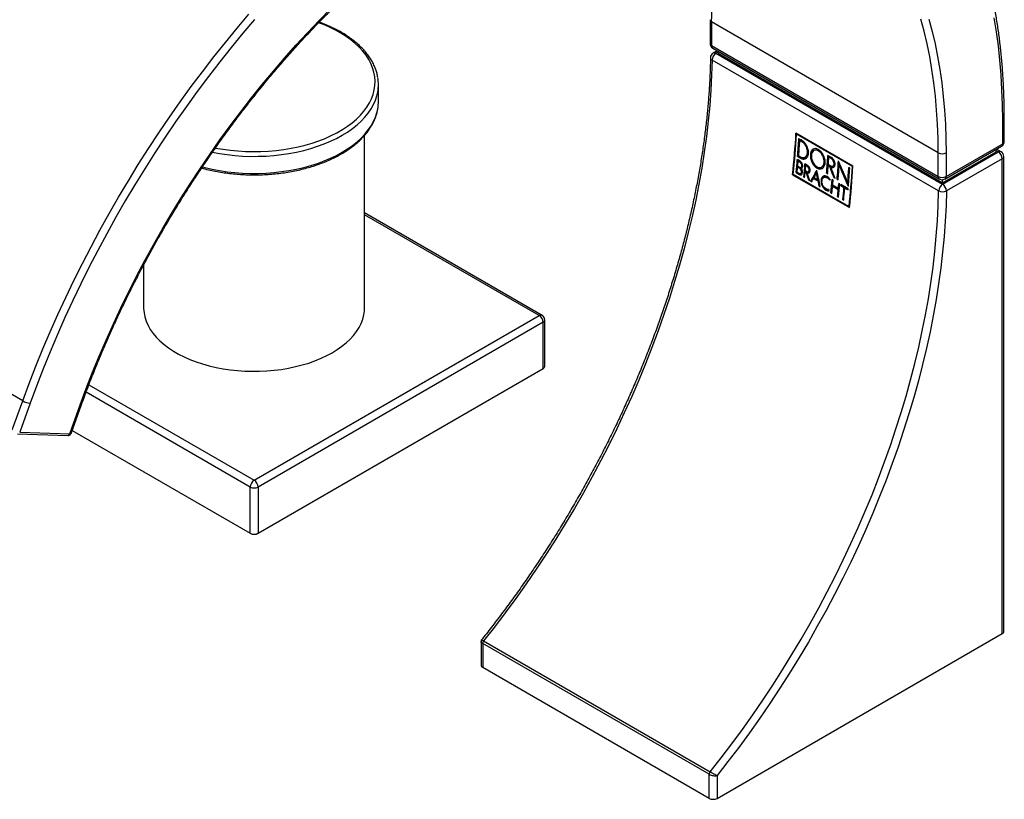
# Model space of a CAD drawing. Units: millimetres. Extents: x 299 to 1526, y 467 to 2155.
# Drawn here: x 1233 to 1375, y 580 to 693 of the extents above; entities that cross this region are included whole.
import ezdxf

# ---------------------------------------------------------------- set-up
doc = ezdxf.new("R2010")
doc.units = ezdxf.units.MM

msp = doc.modelspace()

# ---------------------------------------------------------------- linework, layer by layer
at = {"color": 7, "linetype": 'Continuous'}
for p, q in [((1332.83, 693.35), (1332.83, 689.92)), ((1365.88, 674.08), (1333.07, 693.02)), ((1333.07, 693.02), (1333.07, 689.59)), ((1333.07, 689.59), (1365.88, 670.65)), ((1333.23, 689.22), (1366.04, 670.28)), ((1333.87, 688.86), (1333.29, 688.52)), ((1333.99, 688.49), (1333.99, 688.79)), ((1365.94, 668.57), (1333.13, 687.51)), ((1333.99, 688.65), (1333.69, 688.48)), ((1333.69, 688.48), (1366.5, 669.54)), ((1333.99, 688.49), (1366.52, 669.71)), ((1284.81, 681.49), (1284.81, 683.95)), ((1375.21, 675.39), (1375.21, 678.81)), ((1375.45, 675.71), (1375.45, 679.14)), ((1282.81, 651.68), (1282.81, 676.62)), ((1353.53, 672.15), (1345.28, 676.91)), ((1345.36, 676.76), (1345.44, 676.8)), ((1353.44, 672.1), (1345.36, 676.76)), ((1345.44, 676.8), (1353.51, 672.14)), ((1346.11, 675.89), (1345.7, 676.12)), ((1345.84, 675.85), (1345.91, 675.9)), ((1346.1, 675.71), (1345.84, 675.85)), ((1345.91, 675.9), (1346.17, 675.75)), ((1346.1, 675.71), (1346.17, 675.75)), ((1347.92, 674.46), (1347.85, 674.41)), ((1348.51, 674.37), (1348.58, 674.41)), ((1366.84, 670.28), (1375.05, 675.02)), ((1367.01, 670.65), (1375.21, 675.39)), ((1374.29, 674.2), (1374.29, 674.58)), ((1374.98, 674.24), (1374.34, 674.61)), ((1345.87, 672.88), (1345.48, 673.11)), ((1345.51, 673.55), (1345.59, 673.59)), ((1345.51, 673.55), (1345.92, 673.31)), ((1345.99, 673.35), (1345.59, 673.59)), ((1345.68, 673.64), (1345.94, 673.5)), ((1345.92, 673.31), (1345.99, 673.35)), ((1346.61, 673.45), (1346.68, 673.49)), ((1346.94, 674.07), (1347.01, 674.12)), ((1350.4, 673.41), (1349.9, 673.7)), ((1350.04, 673.43), (1350.11, 673.47)), ((1350.39, 673.23), (1350.04, 673.43)), ((1350.11, 673.47), (1350.46, 673.27)), ((1350.39, 673.23), (1350.46, 673.27)), ((1365.88, 670.65), (1365.88, 674.08)), ((1366.5, 669.54), (1374.58, 674.2)), ((1366.52, 669.71), (1374.29, 674.2)), ((1367.01, 674.08), (1367.01, 670.65)), ((1375.14, 673.22), (1367.07, 668.56)), ((1374.58, 674.2), (1374.29, 674.36)), ((1375.14, 604.47), (1375.14, 673.22)), ((1375.38, 604.8), (1375.38, 673.55)), ((1345.51, 672), (1345.58, 672.04)), ((1345.84, 671.81), (1345.51, 672)), ((1345.53, 672.16), (1345.79, 672.01)), ((1345.58, 672.04), (1345.91, 671.85)), ((1345.6, 672.87), (1345.67, 672.91)), ((1345.86, 672.72), (1345.6, 672.87)), ((1345.67, 672.91), (1345.93, 672.76)), ((1345.84, 671.81), (1345.91, 671.85)), ((1345.86, 672.72), (1345.93, 672.76)), ((1346.01, 672), (1346.08, 672.04)), ((1346.04, 671.81), (1346.11, 671.85)), ((1346.11, 672.2), (1346.19, 672.24)), ((1346.95, 672.26), (1346.58, 672.47)), ((1346.71, 672.22), (1346.78, 672.26)), ((1346.93, 672.09), (1346.71, 672.22)), ((1346.78, 672.26), (1347, 672.13)), ((1346.93, 672.09), (1347, 672.13)), ((1347.19, 671.56), (1347.27, 671.6)), ((1348.32, 671.87), (1348.4, 671.91)), ((1349, 672.01), (1349.07, 672.05)), ((1349.96, 672.2), (1350.03, 672.24)), ((1349.96, 672.2), (1350.16, 672.08)), ((1349.97, 672.39), (1350.32, 672.19)), ((1350.23, 672.13), (1350.03, 672.24)), ((1350.16, 672.08), (1350.23, 672.13)), ((1350.16, 672.08), (1350.23, 672.12)), ((1350.16, 672.08), (1350.16, 672.08)), ((1350.23, 672.12), (1350.23, 672.13)), ((1350.34, 671.98), (1350.41, 672.02)), ((1350.35, 671.98), (1350.34, 671.98)), ((1350.35, 671.98), (1350.42, 672.02)), ((1350.42, 672.02), (1350.41, 672.02)), ((1350.64, 672.16), (1350.71, 672.2)), ((1350.79, 672.46), (1350.86, 672.5)), ((1351.54, 672.3), (1351.61, 672.34)), ((1353.06, 671.87), (1352.92, 671.96)), ((1353.44, 672.1), (1353.51, 672.14)), ((1344.78, 670.91), (1344.85, 670.95)), ((1344.78, 670.91), (1353.03, 666.14)), ((1353.04, 666.22), (1344.85, 670.95)), ((1344.88, 670.96), (1352.96, 666.3)), ((1345.29, 671.2), (1345.36, 671.24)), ((1345.29, 671.2), (1345.75, 670.93)), ((1345.82, 670.97), (1345.36, 671.24)), ((1345.44, 671.29), (1345.77, 671.1)), ((1345.75, 670.93), (1345.82, 670.97)), ((1345.99, 671.08), (1346.06, 671.13)), ((1346.1, 671.29), (1346.17, 671.33)), ((1346.4, 670.56), (1346.47, 670.6)), ((1346.4, 670.56), (1346.53, 670.48)), ((1346.54, 670.56), (1346.47, 670.6)), ((1346.62, 671.33), (1346.69, 671.37)), ((1346.62, 671.33), (1346.74, 671.26)), ((1346.64, 671.5), (1346.86, 671.37)), ((1346.81, 671.31), (1346.69, 671.37)), ((1346.74, 671.26), (1346.81, 671.31)), ((1346.9, 671.18), (1346.97, 671.22)), ((1347.08, 671.35), (1347.15, 671.39)), ((1347.16, 670.12), (1347.23, 670.16)), ((1347.16, 670.12), (1347.32, 670.03)), ((1347.28, 670.13), (1347.23, 670.16)), ((1347.83, 670.34), (1347.9, 670.39)), ((1347.83, 670.34), (1348.5, 669.96)), ((1347.9, 670.48), (1348.46, 670.16)), ((1348.57, 670), (1347.9, 670.39)), ((1348.26, 671.13), (1348.33, 671.17)), ((1348.46, 670.16), (1348.53, 670.2)), ((1348.91, 670.12), (1348.98, 670.16)), ((1349.37, 670.55), (1349.29, 670.51)), ((1349.71, 671.12), (1349.78, 671.17)), ((1349.71, 671.12), (1349.87, 671.04)), ((1349.87, 671.11), (1349.78, 671.17)), ((1349.79, 670.47), (1349.86, 670.51)), ((1350.66, 670.12), (1350.52, 670.2)), ((1350.78, 670.51), (1350.85, 670.55)), ((1350.78, 670.51), (1350.96, 670.41)), ((1350.92, 670.51), (1350.85, 670.55)), ((1351.24, 670.24), (1351.31, 670.28)), ((1351.24, 670.24), (1351.38, 670.16)), ((1351.39, 670.24), (1351.31, 670.28)), ((1366.52, 669.71), (1366.52, 670.18)), ((1347.41, 669.97), (1347.48, 670.01)), ((1347.41, 669.97), (1347.56, 669.89)), ((1347.6, 669.95), (1347.48, 670.01)), ((1348.5, 669.96), (1348.57, 670)), ((1348.65, 669.26), (1348.72, 669.3)), ((1348.65, 669.26), (1348.8, 669.17)), ((1348.78, 669.27), (1348.72, 669.3)), ((1349.61, 668.68), (1349.68, 668.72)), ((1350.57, 669.23), (1350.64, 669.27)), ((1350.57, 669.23), (1351.39, 668.76)), ((1351.41, 668.92), (1350.59, 669.39)), ((1351.46, 668.8), (1350.64, 669.27)), ((1351.39, 668.76), (1351.46, 668.8)), ((1351.41, 668.92), (1351.48, 668.96)), ((1351.61, 669.57), (1351.47, 669.65)), ((1351.77, 669.31), (1351.84, 669.35)), ((1351.77, 669.31), (1352.23, 669.04)), ((1352.83, 668.86), (1351.78, 669.47)), ((1352.3, 669.08), (1351.84, 669.35)), ((1352.23, 669.04), (1352.3, 669.08)), ((1352.36, 668.96), (1352.43, 669)), ((1352.36, 668.96), (1352.82, 668.7)), ((1352.83, 668.78), (1352.43, 669)), ((1352.77, 669.82), (1352.84, 669.86)), ((1350.08, 668.59), (1350.1, 668.6)), ((1350.33, 668.29), (1350.41, 668.33)), ((1350.33, 668.29), (1350.47, 668.21)), ((1350.48, 668.29), (1350.41, 668.33)), ((1351.29, 667.74), (1351.36, 667.78)), ((1351.29, 667.74), (1351.42, 667.66)), ((1351.43, 667.74), (1351.36, 667.78)), ((1352.05, 667.29), (1352.12, 667.34)), ((1352.05, 667.29), (1352.19, 667.22)), ((1352.2, 667.29), (1352.12, 667.34)), ((1352.96, 666.3), (1353.03, 666.34)), ((1308.51, 650.55), (1282.81, 665.39)), ((1308.11, 650.52), (1282.81, 665.12)), ((1250.81, 657.82), (1250.81, 651.68)), ((1233.32, 638.18), (1200.51, 657.12)), ((1266.81, 626.68), (1308.11, 650.52)), ((1308.67, 649.54), (1267.38, 625.7)), ((1308.67, 642.84), (1308.67, 649.54)), ((1308.91, 643.17), (1308.91, 649.86)), ((1267.38, 619), (1308.67, 642.84)), ((1242.89, 640.49), (1266.81, 626.68)), ((1266.25, 625.7), (1242.48, 639.42)), ((1231.8, 633.98), (1233.32, 638.18)), ((1234.39, 637.84), (1232.87, 633.64)), ((1240.12, 633.4), (1241.64, 637.6)), ((1240.31, 633.46), (1241.83, 637.65)), ((1232.57, 633.4), (1239.82, 633.17)), ((1232.87, 633.64), (1240.12, 633.4)), ((1240.46, 633.89), (1266.25, 619)), ((1266.25, 619), (1266.25, 625.7)), ((1267.38, 625.7), (1267.38, 619)), ((1299.67, 603.33), (1299.67, 599.9)), ((1300.05, 603.42), (1332.86, 584.48)), ((1333.85, 580.63), (1375.14, 604.47)), ((1332.72, 584.12), (1299.91, 603.06)), ((1299.91, 603.06), (1299.91, 599.57)), ((1332.72, 580.63), (1299.91, 599.57)), ((1332.72, 580.63), (1332.72, 584.12)), ((1333.85, 583.93), (1333.85, 580.63))]:
    msp.add_line(p, q, dxfattribs=at)
at = {"color": 7, "linetype": 'Continuous', "flags": 128}
for points in [[(1241.64, 637.6), (1242.51, 639.95), (1243.43, 642.3), (1244.39, 644.64), (1245.39, 646.97), (1246.43, 649.3), (1247.51, 651.62), (1248.64, 653.92), (1249.8, 656.21), (1251, 658.49), (1252.23, 660.75), (1253.51, 662.99), (1254.82, 665.21), (1256.16, 667.4), (1257.53, 669.58), (1258.94, 671.72), (1260.38, 673.84), (1261.85, 675.94), (1263.34, 678), (1264.87, 680.03), (1266.42, 682.03), (1268, 683.99), (1269.6, 685.91), (1271.23, 687.8), (1272.87, 689.65), (1274.54, 691.46), (1276.23, 693.23), (1277.93, 694.95)], [(1233.32, 638.18), (1234.25, 640.69), (1235.22, 643.19), (1236.24, 645.69), (1237.3, 648.18), (1238.4, 650.66), (1239.54, 653.13), (1240.72, 655.59), (1241.94, 658.04), (1243.2, 660.47), (1244.49, 662.89), (1245.83, 665.29), (1247.19, 667.67), (1248.6, 670.03), (1250.04, 672.37), (1251.51, 674.68), (1253.01, 676.97), (1254.55, 679.22), (1256.11, 681.46), (1257.7, 683.66), (1259.33, 685.82), (1260.97, 687.96), (1262.65, 690.06), (1264.35, 692.13), (1266.07, 694.15)], [(1266.89, 693.39), (1265.18, 691.38), (1263.49, 689.33), (1261.83, 687.24), (1260.2, 685.12), (1258.59, 682.97), (1257, 680.79), (1255.45, 678.57), (1253.93, 676.33), (1252.44, 674.06), (1250.98, 671.77), (1249.55, 669.45), (1248.16, 667.11), (1246.8, 664.74), (1245.47, 662.36), (1244.19, 659.96), (1242.94, 657.55), (1241.73, 655.12), (1240.56, 652.68), (1239.42, 650.22), (1238.33, 647.76), (1237.28, 645.29), (1236.27, 642.81), (1235.31, 640.32), (1234.39, 637.84)], [(1365.88, 674.08), (1365.85, 676.17), (1365.78, 678.23), (1365.65, 680.26), (1365.48, 682.26), (1365.25, 684.22), (1364.97, 686.14), (1364.65, 688.03), (1364.27, 689.87), (1363.84, 691.68), (1363.37, 693.44)], [(1364.53, 693.42), (1365, 691.66), (1365.42, 689.86), (1365.79, 688.01), (1366.11, 686.13), (1366.39, 684.2), (1366.61, 682.25), (1366.79, 680.25), (1366.91, 678.23), (1366.99, 676.17), (1367.01, 674.08)], [(1375.21, 678.81), (1375.19, 681.03), (1375.11, 683.21), (1374.99, 685.35), (1374.82, 687.47), (1374.59, 689.55), (1374.32, 691.6), (1374, 693.61)], [(1261.21, 674.78), (1261.23, 674.77), (1262.3, 674.59), (1263.38, 674.44), (1264.48, 674.34), (1265.58, 674.27), (1266.69, 674.25), (1267.8, 674.26), (1268.91, 674.32), (1270.01, 674.42), (1271.1, 674.55), (1272.16, 674.73), (1273.21, 674.94), (1274.23, 675.2), (1275.22, 675.49), (1276.18, 675.81), (1277.1, 676.17), (1277.98, 676.57), (1278.81, 676.99), (1279.6, 677.45), (1280.33, 677.93), (1281.01, 678.44), (1281.63, 678.97), (1282.2, 679.52), (1282.7, 680.09), (1283.13, 680.68), (1283.5, 681.29), (1283.81, 681.91), (1284.04, 682.53), (1284.21, 683.17), (1284.3, 683.81), (1284.33, 684.45), (1284.28, 685.09), (1284.17, 685.73), (1283.98, 686.36), (1283.73, 686.99), (1283.41, 687.6), (1283.02, 688.2), (1282.56, 688.79), (1282.04, 689.35), (1281.46, 689.9), (1280.83, 690.43), (1280.13, 690.93), (1279.38, 691.4), (1278.58, 691.85), (1277.74, 692.26), (1276.85, 692.65), (1276.16, 692.91)], [(1333.13, 687.51), (1333.07, 685.35), (1332.96, 683.16), (1332.79, 680.95), (1332.58, 678.71), (1332.32, 676.45), (1332, 674.17), (1331.64, 671.87), (1331.22, 669.56), (1330.76, 667.23), (1330.25, 664.88), (1329.68, 662.53), (1329.07, 660.17), (1328.41, 657.8), (1327.71, 655.43), (1326.96, 653.05), (1326.16, 650.67), (1325.31, 648.29), (1324.42, 645.91), (1323.49, 643.53), (1322.51, 641.16), (1321.49, 638.8), (1320.42, 636.45), (1319.32, 634.1), (1318.17, 631.77), (1316.99, 629.46), (1315.77, 627.16), (1314.51, 624.88), (1313.21, 622.61), (1311.87, 620.37), (1310.51, 618.15), (1309.1, 615.96), (1307.67, 613.8), (1306.2, 611.66), (1304.71, 609.55), (1303.18, 607.47), (1301.63, 605.43), (1300.05, 603.42)], [(1260.78, 674.16), (1261.82, 673.97), (1262.92, 673.81), (1264.03, 673.68), (1265.15, 673.6), (1266.28, 673.56), (1267.41, 673.57), (1268.54, 673.61), (1269.66, 673.69), (1270.77, 673.81), (1271.86, 673.98), (1272.94, 674.18), (1273.99, 674.42), (1275.01, 674.7), (1276, 675.02), (1276.96, 675.37), (1277.87, 675.75), (1278.74, 676.17), (1279.56, 676.62), (1280.34, 677.09), (1281.05, 677.6), (1281.72, 678.12), (1282.32, 678.68), (1282.87, 679.25), (1283.34, 679.84), (1283.76, 680.45), (1284.11, 681.07), (1284.39, 681.7), (1284.6, 682.34), (1284.72, 682.91)], [(1259.33, 672.04), (1259.69, 671.94), (1260.74, 671.7), (1261.82, 671.5), (1262.92, 671.34), (1264.03, 671.22), (1265.15, 671.14), (1266.28, 671.1), (1267.41, 671.1), (1268.54, 671.14), (1269.66, 671.23), (1270.77, 671.35), (1271.86, 671.51), (1272.94, 671.72), (1273.99, 671.96), (1275.01, 672.24), (1276, 672.55), (1276.96, 672.9), (1277.87, 673.29), (1278.74, 673.7), (1279.56, 674.15), (1280.34, 674.63), (1281.05, 675.13), (1281.72, 675.66), (1282.32, 676.21), (1282.87, 676.79), (1283.34, 677.38), (1283.76, 677.98), (1284.11, 678.6), (1284.39, 679.24), (1284.6, 679.88), (1284.72, 680.44)], [(1351.84, 669.35), (1351.84, 669.37), (1351.84, 669.39), (1351.84, 669.41), (1351.85, 669.43), (1351.85, 669.43)], [(1332.86, 584.48), (1334.44, 586.49), (1335.99, 588.53), (1337.52, 590.61), (1339.01, 592.72), (1340.48, 594.86), (1341.91, 597.02), (1343.32, 599.21), (1344.68, 601.43), (1346.02, 603.67), (1347.32, 605.93), (1348.58, 608.22), (1349.8, 610.52), (1350.98, 612.83), (1352.13, 615.16), (1353.23, 617.51), (1354.3, 619.86), (1355.32, 622.22), (1356.3, 624.59), (1357.23, 626.97), (1358.12, 629.35), (1358.97, 631.73), (1359.76, 634.11), (1360.52, 636.49), (1361.22, 638.86), (1361.88, 641.23), (1362.49, 643.59), (1363.06, 645.94), (1363.57, 648.29), (1364.03, 650.61), (1364.45, 652.93), (1364.81, 655.23), (1365.13, 657.51), (1365.39, 659.77), (1365.6, 662.01), (1365.77, 664.22), (1365.88, 666.41), (1365.94, 668.57)], [(1367.07, 668.56), (1367.01, 666.38), (1366.9, 664.18), (1366.73, 661.95), (1366.52, 659.7), (1366.25, 657.43), (1365.94, 655.13), (1365.57, 652.82), (1365.16, 650.49), (1364.69, 648.15), (1364.17, 645.8), (1363.61, 643.43), (1363, 641.05), (1362.34, 638.67), (1361.63, 636.28), (1360.87, 633.89), (1360.07, 631.49), (1359.22, 629.1), (1358.33, 626.7), (1357.39, 624.31), (1356.41, 621.93), (1355.38, 619.55), (1354.31, 617.18), (1353.21, 614.82), (1352.06, 612.48), (1350.87, 610.15), (1349.64, 607.83), (1348.37, 605.54), (1347.07, 603.26), (1345.73, 601), (1344.35, 598.77), (1342.95, 596.56), (1341.51, 594.38), (1340.03, 592.23), (1338.53, 590.1), (1337, 588.01), (1335.43, 585.95), (1333.85, 583.93)], [(1250.81, 651.68), (1250.81, 651.54), (1250.87, 650.92), (1250.99, 650.31), (1251.19, 649.7), (1251.45, 649.1), (1251.78, 648.52), (1252.18, 647.94), (1252.65, 647.39), (1253.18, 646.85), (1253.77, 646.34), (1254.41, 645.85), (1255.12, 645.38), (1255.87, 644.94), (1256.68, 644.54), (1257.52, 644.16), (1258.42, 643.82), (1259.34, 643.51), (1260.31, 643.24), (1261.3, 643.01), (1262.31, 642.82), (1263.35, 642.67), (1264.4, 642.55), (1265.46, 642.48), (1266.53, 642.45), (1267.6, 642.46), (1268.66, 642.51), (1269.72, 642.6), (1270.77, 642.73), (1271.79, 642.9), (1272.8, 643.12), (1273.77, 643.37), (1274.72, 643.65), (1275.63, 643.98), (1276.5, 644.33), (1277.33, 644.72), (1278.11, 645.14), (1278.85, 645.6), (1279.52, 646.07), (1280.14, 646.58), (1280.71, 647.1), (1281.2, 647.65), (1281.64, 648.21), (1282.01, 648.79), (1282.31, 649.38), (1282.54, 649.98), (1282.7, 650.6), (1282.79, 651.21), (1282.81, 651.68)], [(1241.64, 637.6), (1241.73, 637.6), (1241.79, 637.62), (1241.82, 637.65), (1241.83, 637.65)], [(1240.12, 633.4), (1240.21, 633.4), (1240.27, 633.42), (1240.3, 633.45), (1240.31, 633.46)]]:
    msp.add_lwpolyline(points, dxfattribs=at)
at = {"color": 7, "linetype": 'Continuous'}
for centre, radius, start, end in [((1271.19, 694.69), 61.9, 358.4559, 25.1942), ((1333.23, 693.39), 0.402, 185.6998, 245.6249), ((1333.63, 689.92), 0.8, 180, 240.0027), ((1333.23, 689.96), 0.402, 185.6948, 245.6253), ((1333.45, 689.54), 0.384, 172.7442, 235.9436), ((1333.69, 687.83), 0.8, 119.9973, 179.0683), ((1333.28, 687.87), 0.39, 184.6175, 246.6327), ((1334.36, 687.44), 1.23, 122.6561, 176.7168), ((1333.46, 688.15), 0.402, 54.3824, 114.3071), ((1278.77, 683.95), 6.04, 350.0638, 9.3981), ((1278.75, 681.49), 6.06, 350.0743, 359.9733), ((1375.06, 679.17), 0.383, 292.7377, 355.9566), ((1242.96, 682.45), 102.47, 353.534, 356.9043), ((1242.89, 682.49), 102.61, 353.5409, 356.862), ((1243.05, 682.4), 102.47, 353.5926, 356.8461), ((1245.38, 682.06), 100.5, 355.1436, 356.6152), ((1245.31, 682.1), 100.64, 355.1487, 356.5731), ((1374.65, 675.71), 0.8, 299.9973, 0), ((1374.83, 675.34), 0.384, 304.0564, 7.2558), ((1375.05, 675.75), 0.402, 294.3747, 354.3052), ((1240.83, 682.45), 105.06, 353.8553, 354.9011), ((1240.76, 682.49), 105.2, 353.8616, 354.8633), ((1249.57, 679.63), 100.5, 355.1435, 356.6152), ((1249.51, 679.68), 100.64, 355.1486, 356.5731), ((1250.72, 679.48), 99.51, 355.9128, 356.5127), ((1366.44, 675.17), 1.23, 242.6097, 297.3903), ((1374.81, 673.87), 0.402, 65.6929, 125.6176), ((1373.91, 673.17), 1.23, 2.6055, 57.3945), ((1374.58, 673.55), 0.8, 0, 60.0027), ((1374.98, 673.59), 0.402, 294.3747, 354.3052), ((1240.23, 682.44), 105.8, 353.9469, 354.3332), ((1241.7, 682.3), 104.33, 354.4232, 354.8127), ((1241.94, 681.81), 105.06, 353.8553, 354.901), ((1241.87, 681.85), 105.2, 353.8616, 354.8632), ((1242.78, 681.66), 104.35, 354.4105, 354.8111), ((1248.52, 679.64), 101.71, 355.1478, 355.8069), ((1251.17, 678.75), 100.43, 355.1431, 356.6614), ((1251.05, 678.79), 100.63, 355.1484, 356.5629), ((1250.87, 678.7), 100.87, 355.1451, 356.3639), ((1252.97, 677.86), 100.13, 355.3925, 356.6168), ((1252.9, 677.91), 100.26, 355.3973, 356.5746), ((1252.67, 677.81), 100.57, 355.0977, 356.6148), ((1251.13, 677.73), 102.47, 353.5926, 356.8461), ((1251.21, 677.68), 102.47, 353.534, 356.9043), ((1251.1, 677.77), 102.56, 353.5991, 356.8494), ((1241.18, 681.82), 105.96, 353.8574, 354.319), ((1245.87, 679.53), 105.06, 353.8553, 354.9011), ((1245.81, 679.58), 105.2, 353.8616, 354.8633), ((1366.44, 671.74), 1.23, 242.6097, 297.3903), ((1366.26, 670.6), 0.384, 172.7442, 235.9436), ((1366.44, 670.98), 0.8, 240.0027, 299.9973), ((1366.63, 670.6), 0.384, 304.0564, 7.2558), ((1245.26, 679.53), 105.82, 353.8572, 354.4121), ((1247, 679.36), 104.07, 354.5025, 354.9034), ((1246.08, 679.06), 105.82, 353.8572, 354.4121), ((1246.05, 679.1), 105.91, 353.8634, 354.4177), ((1247.82, 678.89), 104.07, 354.5025, 354.9034), ((1246.96, 678.91), 105.06, 353.8553, 354.9011), ((1247.75, 678.93), 104.2, 354.5081, 354.8653), ((1248.6, 678.67), 103.59, 354.8131, 354.9038), ((1247.46, 678.55), 105.2, 353.8557, 354.8108), ((1247.43, 678.59), 105.3, 353.8619, 354.8161), ((1247.59, 678.48), 105.2, 353.8557, 354.8108), ((1249.65, 678.06), 103.59, 354.8131, 354.9038), ((1367.17, 668.5), 1.23, 122.6561, 176.7168), ((1365.84, 668.51), 1.23, 2.6055, 57.3945), ((1366.52, 669.68), 1.25, 242.4725, 296.2673), ((1308.34, 650.19), 0.402, 65.6929, 125.6176), ((1307.45, 649.48), 1.23, 2.6055, 57.3945), ((1308.11, 649.86), 0.8, 0, 60.0027), ((1308.51, 649.9), 0.402, 294.3747, 354.3052), ((1308.51, 643.21), 0.402, 294.3747, 354.3052), ((1234.66, 640.52), 2.7, 240.1755, 264.1479), ((1239.81, 633.49), 0.323, 272.721, 344.5332), ((1267.48, 625.64), 1.23, 122.6055, 177.3945), ((1266.15, 625.64), 1.23, 2.6055, 57.3945), ((1266.81, 626.79), 1.23, 242.6097, 297.3903), ((1266.81, 620.09), 1.23, 242.6097, 297.3903), ((1374.98, 604.84), 0.402, 294.3747, 354.3052), ((1300.52, 603.03), 0.614, 140.34, 177.3676), ((1300.07, 599.94), 0.402, 185.6948, 245.6253), ((1333.33, 584.09), 0.614, 140.34, 177.3676), ((1333.28, 581.72), 1.23, 242.6097, 297.3903)]:
    msp.add_arc(centre, radius, start, end, dxfattribs=at)
for centre, major_axis, ratio, start_param, end_param in [((1279.43, 643.11), (47.08, 81.55), 0.577364, 5.397303, 5.424975), ((1279.53, 643.05), (-41.81, 108.5), 0.656627, 4.712425, 4.726951), ((1279.53, 643.05), (-41.86, 108.62), 0.656627, 4.712534, 4.727045), ((1279.71, 642.95), (-41.79, 108.5), 0.656695, 4.712556, 4.727115), ((1281.26, 642.05), (-49.63, 110.29), 0.633731, 4.679123, 4.706861), ((1281.05, 642.17), (-49.63, 110.29), 0.633731, 4.672633, 4.700386), ((1281.05, 642.17), (-49.68, 110.41), 0.633731, 4.673942, 4.700467), ((1274.73, 645.83), (-41.83, 108.51), 0.656585, 4.683306, 4.693774), ((1274.73, 645.83), (-41.87, 108.62), 0.656585, 4.683446, 4.693903), ((1274.89, 645.73), (-41.79, 108.5), 0.656687, 4.683505, 4.694014), ((1285.16, 639.8), (69.34, 68.31), 0.308295, 5.450882, 5.475161), ((1285.16, 639.8), (69.41, 68.38), 0.308295, 5.451023, 5.47367), ((1285.46, 639.63), (70.06, 67.89), 0.297713, 5.450611, 5.457699), ((1285.21, 639.77), (68.77, 68.63), 0.31653, 5.460078, 5.470122), ((1278.98, 643.37), (-0.33, 100.53), 0.71743, 4.979768, 4.989812), ((1278.99, 643.37), (-3.2, 101.19), 0.717038, 4.947534, 4.971813), ((1278.98, 643.37), (-0.33, 100.64), 0.71743, 4.979899, 4.989932), ((1289.26, 637.44), (81.15, 61.69), 0.143351, 5.446055, 5.447738), ((1278.73, 643.51), (-4.82, 101.55), 0.716541, 4.934624, 4.941711), ((1278.73, 643.51), (-4.82, 101.66), 0.716541, 4.934765, 4.941844), ((1296.57, 633.22), (118.66, 39.18), 0.156619, 1.052313, 1.052547), ((1278.27, 643.78), (-35.15, 107.17), 0.673749, 4.722946, 4.724659), ((1296.81, 633.08), (118.66, 39.18), 0.156619, 1.054026, 1.05426)]:
    msp.add_ellipse(centre, major_axis=major_axis, ratio=ratio, start_param=start_param, end_param=end_param, dxfattribs=at)
for points, knots in [([(1317.21, 748.78), (1316.77, 748.97), (1315.86, 749.37), (1314.46, 749.9), (1313.01, 750.39), (1311.53, 750.82), (1310.03, 751.2), (1308.5, 751.52), (1306.95, 751.78), (1305.37, 751.98), (1303.77, 752.12), (1302.14, 752.21), (1300.5, 752.24), (1298.83, 752.21), (1297.15, 752.12), (1295.45, 751.97), (1293.73, 751.77), (1291.99, 751.51), (1290.24, 751.19), (1288.48, 750.81), (1286.71, 750.38), (1284.92, 749.88), (1283.12, 749.34), (1281.31, 748.73), (1279.5, 748.07), (1277.68, 747.35), (1275.85, 746.58), (1274.01, 745.76), (1272.18, 744.88), (1270.33, 743.94), (1268.49, 742.96), (1266.65, 741.92), (1264.81, 740.83), (1262.97, 739.68), (1261.13, 738.49), (1259.29, 737.25), (1257.46, 735.96), (1255.64, 734.62), (1253.82, 733.23), (1252.01, 731.8), (1250.21, 730.32), (1248.42, 728.8), (1246.65, 727.23), (1244.88, 725.62), (1243.13, 723.97), (1241.39, 722.27), (1239.67, 720.54), (1237.96, 718.77), (1236.27, 716.96), (1234.6, 715.11), (1232.95, 713.23), (1231.31, 711.31), (1229.7, 709.36), (1228.12, 707.38), (1226.55, 705.37), (1225.01, 703.32), (1223.49, 701.25), (1222, 699.15), (1220.54, 697.02), (1219.11, 694.87), (1217.7, 692.7), (1216.32, 690.5), (1214.97, 688.28), (1213.66, 686.05), (1212.37, 683.79), (1211.12, 681.52), (1209.9, 679.23), (1208.71, 676.92), (1207.56, 674.61), (1206.45, 672.28), (1205.37, 669.94), (1204.32, 667.59), (1203.32, 665.24), (1202.35, 662.88), (1201.42, 660.51), (1200.73, 658.68), (1200.35, 657.63), (1200.26, 657.38)], [0, 0, 0, 0, 0.012742, 0.02612, 0.039502, 0.052888, 0.066279, 0.079676, 0.09308, 0.10649, 0.119907, 0.133331, 0.146761, 0.160198, 0.173642, 0.187091, 0.200546, 0.214005, 0.227469, 0.240938, 0.254409, 0.267884, 0.281361, 0.29484, 0.308321, 0.321804, 0.335288, 0.348772, 0.362257, 0.375742, 0.389228, 0.402713, 0.416198, 0.429683, 0.443168, 0.456652, 0.470136, 0.483619, 0.497101, 0.510583, 0.524064, 0.537544, 0.551024, 0.564504, 0.577982, 0.59146, 0.604938, 0.618415, 0.631891, 0.645367, 0.658843, 0.672318, 0.685792, 0.699266, 0.71274, 0.726214, 0.739687, 0.75316, 0.766633, 0.780105, 0.793578, 0.80705, 0.820522, 0.833994, 0.847466, 0.860939, 0.874411, 0.887883, 0.901356, 0.914828, 0.928301, 0.941774, 0.955247, 0.968721, 0.982195, 0.995669, 1, 1, 1, 1]), ([(1375.45, 679.14), (1375.45, 679.51), (1375.44, 680.59), (1375.4, 682.36), (1375.31, 684.44), (1375.17, 686.48), (1374.99, 688.5), (1374.77, 690.48), (1374.5, 692.44), (1374.18, 694.35), (1373.82, 696.24), (1373.41, 698.09), (1372.97, 699.9), (1372.47, 701.67), (1371.94, 703.41), (1371.36, 705.1), (1370.74, 706.75), (1370.07, 708.37), (1369.37, 709.93), (1368.62, 711.46), (1367.83, 712.93), (1367, 714.37), (1366.13, 715.75), (1365.22, 717.09), (1364.27, 718.38), (1363.28, 719.62), (1362.26, 720.81), (1361.2, 721.95), (1360.1, 723.04), (1358.97, 724.07), (1357.79, 725.05), (1356.87, 725.78), (1356.33, 726.16), (1356.2, 726.25)], [0, 0, 0, 0, 0.01769, 0.051283, 0.084877, 0.118472, 0.152066, 0.185661, 0.219254, 0.252845, 0.286435, 0.320021, 0.353604, 0.387181, 0.420753, 0.454318, 0.487875, 0.521422, 0.554959, 0.588484, 0.621996, 0.655494, 0.688976, 0.722442, 0.755891, 0.789323, 0.822737, 0.856134, 0.889514, 0.922879, 0.95623, 0.989568, 1, 1, 1, 1]), ([(1241.83, 637.65), (1241.97, 638.04), (1242.38, 639.17), (1243.09, 641.04), (1243.97, 643.25), (1244.89, 645.46), (1245.85, 647.66), (1246.84, 649.85), (1247.87, 652.03), (1248.94, 654.21), (1250.04, 656.37), (1251.17, 658.51), (1252.34, 660.65), (1253.54, 662.76), (1254.77, 664.86), (1256.03, 666.93), (1257.32, 668.99), (1258.64, 671.02), (1259.99, 673.03), (1261.37, 675.02), (1262.77, 676.97), (1264.2, 678.9), (1265.65, 680.8), (1267.13, 682.67), (1268.62, 684.51), (1270.14, 686.32), (1271.68, 688.09), (1273.24, 689.82), (1274.81, 691.52), (1276.41, 693.18), (1278.02, 694.8), (1279.64, 696.39), (1281.28, 697.93), (1282.93, 699.43), (1284.59, 700.88), (1286.26, 702.29), (1287.94, 703.66), (1289.63, 704.98), (1291.33, 706.25), (1293.03, 707.48), (1294.73, 708.66), (1296.44, 709.78), (1298.15, 710.86), (1299.86, 711.89), (1301.58, 712.87), (1303.29, 713.79), (1304.99, 714.66), (1306.7, 715.48), (1308.4, 716.24), (1310.09, 716.95), (1311.77, 717.61), (1313.45, 718.21), (1315.12, 718.75), (1316.78, 719.24), (1318.42, 719.67), (1320.06, 720.05), (1321.67, 720.37), (1323.28, 720.63), (1324.87, 720.83), (1326.44, 720.98), (1327.99, 721.07), (1329.52, 721.11), (1331.04, 721.08), (1332.53, 721), (1334, 720.86), (1335.45, 720.67), (1336.88, 720.42), (1338.27, 720.11), (1339.65, 719.74), (1341, 719.32), (1342.31, 718.83), (1343.28, 718.45), (1343.79, 718.21), (1343.88, 718.16)], [0, 0, 0, 0, 0.007536, 0.021866, 0.036196, 0.050527, 0.064859, 0.079191, 0.093523, 0.107855, 0.122188, 0.136521, 0.150854, 0.165187, 0.17952, 0.193853, 0.208186, 0.222519, 0.236851, 0.251184, 0.265516, 0.279848, 0.294179, 0.30851, 0.32284, 0.33717, 0.3515, 0.365829, 0.380157, 0.394484, 0.408811, 0.423137, 0.437462, 0.451787, 0.46611, 0.480433, 0.494755, 0.509075, 0.523395, 0.537714, 0.552033, 0.56635, 0.580667, 0.594982, 0.609298, 0.623612, 0.637927, 0.652241, 0.666555, 0.68087, 0.695185, 0.7095, 0.723817, 0.738136, 0.752457, 0.76678, 0.781107, 0.795437, 0.809772, 0.824113, 0.838459, 0.852812, 0.867173, 0.881542, 0.89592, 0.910307, 0.924704, 0.939111, 0.953527, 0.967952, 0.982386, 0.996827, 1, 1, 1, 1]), ([(1284.72, 684.99), (1284.69, 685.18), (1284.62, 685.57), (1284.43, 686.17), (1284.18, 686.79), (1283.86, 687.39), (1283.49, 687.98), (1283.05, 688.56), (1282.56, 689.12), (1282.01, 689.67), (1281.41, 690.19), (1280.75, 690.69), (1280.05, 691.17), (1279.3, 691.62), (1278.5, 692.04), (1277.67, 692.43), (1276.91, 692.75), (1276.42, 692.92), (1276.23, 692.99)], [0, 0, 0, 0, 0.056452, 0.119827, 0.183406, 0.247239, 0.311343, 0.375705, 0.440293, 0.505062, 0.569967, 0.634963, 0.700015, 0.765095, 0.830178, 0.895249, 0.9603, 1, 1, 1, 1]), ([(1332.89, 687.84), (1332.89, 687.49), (1332.87, 686.47), (1332.8, 684.76), (1332.68, 682.7), (1332.51, 680.63), (1332.3, 678.53), (1332.04, 676.42), (1331.74, 674.29), (1331.4, 672.14), (1331.01, 669.98), (1330.58, 667.8), (1330.11, 665.61), (1329.59, 663.41), (1329.04, 661.21), (1328.44, 658.99), (1327.79, 656.77), (1327.11, 654.55), (1326.39, 652.32), (1325.62, 650.09), (1324.82, 647.86), (1323.97, 645.64), (1323.09, 643.42), (1322.17, 641.2), (1321.21, 638.99), (1320.22, 636.78), (1319.19, 634.59), (1318.12, 632.4), (1317.02, 630.23), (1315.88, 628.07), (1314.71, 625.93), (1313.51, 623.8), (1312.28, 621.69), (1311.02, 619.6), (1309.72, 617.54), (1308.4, 615.49), (1307.05, 613.47), (1305.67, 611.47), (1304.27, 609.5), (1302.84, 607.56), (1301.38, 605.64), (1300.35, 604.33), (1299.81, 603.65), (1299.76, 603.59)], [0, 0, 0, 0, 0.013264, 0.038486, 0.06371, 0.088935, 0.114161, 0.139388, 0.164617, 0.189847, 0.215079, 0.240312, 0.265546, 0.290782, 0.316019, 0.341258, 0.366498, 0.391739, 0.416981, 0.442224, 0.467468, 0.492713, 0.517959, 0.543206, 0.568453, 0.593702, 0.61895, 0.644199, 0.669449, 0.694699, 0.719949, 0.745199, 0.770449, 0.795699, 0.820949, 0.846199, 0.871448, 0.896697, 0.921946, 0.947194, 0.972441, 0.997688, 1, 1, 1, 1]), ([(1259.22, 671.87), (1259.3, 671.85), (1259.69, 671.73), (1260.44, 671.56), (1261.44, 671.36), (1262.47, 671.19), (1263.52, 671.06), (1264.57, 670.96), (1265.64, 670.9), (1266.7, 670.88), (1267.77, 670.89), (1268.83, 670.94), (1269.89, 671.03), (1270.94, 671.16), (1271.97, 671.32), (1272.98, 671.52), (1273.98, 671.75), (1274.94, 672.01), (1275.88, 672.31), (1276.79, 672.64), (1277.67, 673.01), (1278.5, 673.4), (1279.3, 673.82), (1280.05, 674.27), (1280.75, 674.75), (1281.41, 675.25), (1282.02, 675.78), (1282.57, 676.32), (1283.06, 676.89), (1283.5, 677.47), (1283.87, 678.07), (1284.19, 678.68), (1284.44, 679.3), (1284.62, 679.87), (1284.68, 680.23), (1284.71, 680.39)], [0, 0, 0, 0, 0.007495, 0.038821, 0.070137, 0.101444, 0.132743, 0.164037, 0.195327, 0.226614, 0.257901, 0.289189, 0.32048, 0.351775, 0.383076, 0.414385, 0.445705, 0.477035, 0.508379, 0.539737, 0.57111, 0.602499, 0.633902, 0.665318, 0.696744, 0.728172, 0.75959, 0.790984, 0.822335, 0.853622, 0.88482, 0.915906, 0.946862, 0.97768, 1, 1, 1, 1]), ([(1347.09, 673.99), (1347.1, 674.07), (1347.1, 674.16), (1347.08, 674.34), (1347.07, 674.43), (1347.02, 674.62), (1347, 674.71), (1346.93, 674.89), (1346.89, 674.99), (1346.75, 675.25), (1346.64, 675.41), (1346.39, 675.69), (1346.25, 675.81), (1346.11, 675.89)], [0, 0, 0, 0, 0.125, 0.125, 0.25, 0.25, 0.375, 0.375, 0.5, 0.5, 0.75, 0.75, 1, 1, 1, 1]), ([(1346.94, 674.07), (1346.95, 674.22), (1346.94, 674.38), (1346.88, 674.62), (1346.86, 674.7), (1346.8, 674.85), (1346.77, 674.93), (1346.65, 675.16), (1346.55, 675.3), (1346.34, 675.54), (1346.22, 675.64), (1346.1, 675.71)], [0, 0, 0, 0, 0.25, 0.25, 0.375, 0.375, 0.5, 0.5, 0.75, 0.75, 1, 1, 1, 1]), ([(1346.17, 675.75), (1346.29, 675.68), (1346.41, 675.58), (1346.57, 675.4), (1346.62, 675.34), (1346.71, 675.2), (1346.76, 675.13), (1346.87, 674.9), (1346.94, 674.74), (1347.01, 674.42), (1347.02, 674.26), (1347.01, 674.12)], [0, 0, 0, 0, 0.25, 0.25, 0.375, 0.375, 0.5, 0.5, 0.75, 0.75, 1, 1, 1, 1]), ([(1348.52, 674.55), (1348.45, 674.6), (1348.37, 674.63), (1348.23, 674.67), (1348.16, 674.69), (1347.96, 674.69), (1347.83, 674.66), (1347.62, 674.52), (1347.54, 674.42), (1347.44, 674.22), (1347.42, 674.15), (1347.38, 674), (1347.37, 673.92), (1347.36, 673.75), (1347.36, 673.65), (1347.37, 673.47), (1347.38, 673.38), (1347.44, 673.09), (1347.51, 672.9), (1347.68, 672.53), (1347.79, 672.36), (1348.04, 672.07), (1348.18, 671.95), (1348.32, 671.87)], [0, 0, 0, 0, 0.0625, 0.0625, 0.125, 0.125, 0.25, 0.25, 0.375, 0.375, 0.4375, 0.4375, 0.5, 0.5, 0.5625, 0.5625, 0.625, 0.625, 0.75, 0.75, 0.875, 0.875, 1, 1, 1, 1]), ([(1348.4, 671.91), (1348.28, 671.99), (1348.05, 672.15), (1347.76, 672.54), (1347.54, 673.01), (1347.42, 673.51), (1347.42, 673.99), (1347.54, 674.39), (1347.7, 674.53), (1347.77, 674.6)], [0, 0, 0, 0, 0.137441, 0.274804, 0.415022, 0.56288, 0.715167, 0.871629, 1, 1, 1, 1]), ([(1348.51, 674.37), (1348.44, 674.4), (1348.38, 674.43), (1348.26, 674.47), (1348.2, 674.48), (1348.03, 674.49), (1347.92, 674.46), (1347.74, 674.34), (1347.66, 674.25), (1347.56, 674.03), (1347.52, 673.89), (1347.5, 673.6), (1347.51, 673.44), (1347.58, 673.11), (1347.64, 672.94), (1347.79, 672.63), (1347.88, 672.48), (1348.1, 672.23), (1348.22, 672.13), (1348.34, 672.05)], [0, 0, 0, 0, 0.0625, 0.0625, 0.125, 0.125, 0.25, 0.25, 0.375, 0.375, 0.5, 0.5, 0.625, 0.625, 0.75, 0.75, 0.875, 0.875, 1, 1, 1, 1]), ([(1347.93, 674.45), (1348.01, 674.49), (1348.18, 674.56), (1348.42, 674.5), (1348.55, 674.42), (1348.58, 674.41)], [0, 0, 0, 0, 0.434192, 0.875542, 1, 1, 1, 1]), ([(1348.32, 671.87), (1348.4, 671.82), (1348.47, 671.79), (1348.61, 671.75), (1348.68, 671.74), (1348.89, 671.73), (1349.01, 671.76), (1349.23, 671.9), (1349.32, 672.01), (1349.41, 672.2), (1349.44, 672.28), (1349.48, 672.43), (1349.49, 672.51), (1349.5, 672.68), (1349.5, 672.77), (1349.49, 672.96), (1349.48, 673.05), (1349.44, 673.24), (1349.41, 673.34), (1349.34, 673.53), (1349.3, 673.62), (1349.17, 673.89), (1349.06, 674.06), (1348.8, 674.35), (1348.66, 674.47), (1348.52, 674.55)], [0, 0, 0, 0, 0.0625, 0.0625, 0.125, 0.125, 0.25, 0.25, 0.375, 0.375, 0.4375, 0.4375, 0.5, 0.5, 0.5625, 0.5625, 0.625, 0.625, 0.6875, 0.6875, 0.75, 0.75, 0.875, 0.875, 1, 1, 1, 1]), ([(1348.58, 674.41), (1348.68, 674.34), (1348.87, 674.2), (1349.13, 673.86), (1349.32, 673.47), (1349.43, 673.04), (1349.43, 672.62), (1349.31, 672.28), (1349.18, 672.09), (1349.08, 672.06), (1349.07, 672.06)], [0, 0, 0, 0, 0.13265, 0.265227, 0.400487, 0.543071, 0.690125, 0.84162, 0.991091, 1, 1, 1, 1]), ([(1345.92, 673.31), (1345.99, 673.27), (1346.06, 673.24), (1346.2, 673.19), (1346.27, 673.18), (1346.41, 673.17), (1346.47, 673.17), (1346.6, 673.2), (1346.66, 673.23), (1346.82, 673.32), (1346.91, 673.42), (1347.04, 673.67), (1347.08, 673.82), (1347.09, 673.99)], [0, 0, 0, 0, 0.125, 0.125, 0.25, 0.25, 0.375, 0.375, 0.5, 0.5, 0.75, 0.75, 1, 1, 1, 1]), ([(1345.94, 673.5), (1346.06, 673.42), (1346.18, 673.38), (1346.41, 673.37), (1346.52, 673.39), (1346.71, 673.5), (1346.78, 673.58), (1346.9, 673.8), (1346.93, 673.93), (1346.94, 674.07)], [0, 0, 0, 0, 0.25, 0.25, 0.5, 0.5, 0.75, 0.75, 1, 1, 1, 1]), ([(1346.77, 673.31), (1346.71, 673.28), (1346.55, 673.19), (1346.27, 673.22), (1346.07, 673.32), (1345.99, 673.35)], [0, 0, 0, 0, 0.290948, 0.72396, 1, 1, 1, 1]), ([(1347.01, 674.12), (1346.99, 674), (1346.95, 673.76), (1346.82, 673.56), (1346.7, 673.51), (1346.68, 673.5)], [0, 0, 0, 0, 0.429962, 0.859994, 1, 1, 1, 1]), ([(1348.34, 672.05), (1348.4, 672.02), (1348.46, 671.99), (1348.59, 671.95), (1348.65, 671.94), (1348.82, 671.94), (1348.93, 671.97), (1349.12, 672.09), (1349.19, 672.18), (1349.3, 672.4), (1349.34, 672.54), (1349.36, 672.83), (1349.35, 672.99), (1349.28, 673.32), (1349.22, 673.48), (1349.06, 673.8), (1348.97, 673.94), (1348.75, 674.19), (1348.63, 674.3), (1348.51, 674.37)], [0, 0, 0, 0, 0.0625, 0.0625, 0.125, 0.125, 0.25, 0.25, 0.375, 0.375, 0.5, 0.5, 0.625, 0.625, 0.75, 0.75, 0.875, 0.875, 1, 1, 1, 1]), ([(1350.79, 672.46), (1350.79, 672.53), (1350.79, 672.6), (1350.75, 672.75), (1350.72, 672.83), (1350.61, 673.04), (1350.5, 673.16), (1350.39, 673.23)], [0, 0, 0, 0, 0.25, 0.25, 0.5, 0.5, 1, 1, 1, 1]), ([(1350.94, 672.37), (1350.95, 672.46), (1350.94, 672.56), (1350.89, 672.76), (1350.85, 672.87), (1350.7, 673.16), (1350.55, 673.32), (1350.4, 673.41)], [0, 0, 0, 0, 0.25, 0.25, 0.5, 0.5, 1, 1, 1, 1]), ([(1350.46, 673.27), (1350.52, 673.23), (1350.57, 673.19), (1350.67, 673.08), (1350.72, 673.01), (1350.83, 672.8), (1350.87, 672.64), (1350.86, 672.5)], [0, 0, 0, 0, 0.25, 0.25, 0.5, 0.5, 1, 1, 1, 1]), ([(1345.79, 672.01), (1345.87, 671.97), (1345.95, 671.96), (1346.07, 672.03), (1346.11, 672.1), (1346.11, 672.2)], [0, 0, 0, 0, 0.5, 0.5, 1, 1, 1, 1]), ([(1346.1, 671.29), (1346.11, 671.38), (1346.08, 671.49), (1345.99, 671.68), (1345.92, 671.76), (1345.84, 671.81)], [0, 0, 0, 0, 0.5, 0.5, 1, 1, 1, 1]), ([(1346.11, 672.2), (1346.12, 672.29), (1346.1, 672.4), (1346.01, 672.59), (1345.93, 672.67), (1345.86, 672.72)], [0, 0, 0, 0, 0.5, 0.5, 1, 1, 1, 1]), ([(1346.25, 672.12), (1346.25, 672.19), (1346.25, 672.26), (1346.22, 672.41), (1346.19, 672.48), (1346.09, 672.7), (1345.98, 672.81), (1345.87, 672.88)], [0, 0, 0, 0, 0.25, 0.25, 0.5, 0.5, 1, 1, 1, 1]), ([(1345.91, 671.85), (1345.99, 671.8), (1346.06, 671.72), (1346.15, 671.53), (1346.18, 671.42), (1346.17, 671.33)], [0, 0, 0, 0, 0.5, 0.5, 1, 1, 1, 1]), ([(1345.93, 672.76), (1346.01, 672.71), (1346.08, 672.63), (1346.17, 672.44), (1346.19, 672.33), (1346.19, 672.24)], [0, 0, 0, 0, 0.5, 0.5, 1, 1, 1, 1]), ([(1346.23, 671.21), (1346.24, 671.3), (1346.23, 671.41), (1346.16, 671.62), (1346.11, 671.72), (1346.04, 671.81)], [0, 0, 0, 0, 0.5, 0.5, 1, 1, 1, 1]), ([(1346.19, 672.24), (1346.18, 672.2), (1346.16, 672.13), (1346.12, 672.06), (1346.08, 672.05), (1346.07, 672.04)], [0, 0, 0, 0, 0.431062, 0.862223, 1, 1, 1, 1]), ([(1346.86, 671.37), (1346.94, 671.32), (1347.02, 671.32), (1347.14, 671.39), (1347.19, 671.46), (1347.19, 671.56)], [0, 0, 0, 0, 0.5, 0.5, 1, 1, 1, 1]), ([(1347.19, 671.56), (1347.2, 671.65), (1347.18, 671.77), (1347.08, 671.96), (1347.01, 672.05), (1346.93, 672.09)], [0, 0, 0, 0, 0.5, 0.5, 1, 1, 1, 1]), ([(1347.33, 671.48), (1347.34, 671.55), (1347.33, 671.63), (1347.3, 671.78), (1347.27, 671.86), (1347.17, 672.07), (1347.06, 672.19), (1346.95, 672.26)], [0, 0, 0, 0, 0.25, 0.25, 0.5, 0.5, 1, 1, 1, 1]), ([(1347, 672.13), (1347.08, 672.09), (1347.15, 672.01), (1347.25, 671.81), (1347.27, 671.7), (1347.27, 671.6)], [0, 0, 0, 0, 0.5, 0.5, 1, 1, 1, 1]), ([(1347.27, 671.6), (1347.26, 671.56), (1347.24, 671.49), (1347.2, 671.42), (1347.16, 671.4), (1347.15, 671.4)], [0, 0, 0, 0, 0.43098, 0.862048, 1, 1, 1, 1]), ([(1349.16, 671.86), (1349.06, 671.82), (1348.86, 671.74), (1348.58, 671.81), (1348.43, 671.89), (1348.4, 671.91)], [0, 0, 0, 0, 0.435513, 0.876601, 1, 1, 1, 1]), ([(1350.32, 672.19), (1350.38, 672.15), (1350.43, 672.13), (1350.54, 672.13), (1350.59, 672.14), (1350.72, 672.21), (1350.78, 672.32), (1350.79, 672.46)], [0, 0, 0, 0, 0.25, 0.25, 0.5, 0.5, 1, 1, 1, 1]), ([(1350.35, 671.98), (1350.42, 671.94), (1350.49, 671.92), (1350.63, 671.92), (1350.7, 671.94), (1350.86, 672.05), (1350.93, 672.19), (1350.94, 672.37)], [0, 0, 0, 0, 0.25, 0.25, 0.5, 0.5, 1, 1, 1, 1]), ([(1350.8, 672.02), (1350.77, 672), (1350.68, 671.95), (1350.54, 671.97), (1350.45, 672.01), (1350.42, 672.02)], [0, 0, 0, 0, 0.318078, 0.7938177, 1, 1, 1, 1]), ([(1350.86, 672.5), (1350.85, 672.44), (1350.83, 672.33), (1350.77, 672.24), (1350.72, 672.22), (1350.7, 672.21)], [0, 0, 0, 0, 0.4296475, 0.8593681, 1, 1, 1, 1]), ([(1345.75, 670.93), (1345.81, 670.9), (1345.86, 670.88), (1345.97, 670.88), (1346.02, 670.89), (1346.16, 670.96), (1346.22, 671.07), (1346.23, 671.21)], [0, 0, 0, 0, 0.25, 0.25, 0.5, 0.5, 1, 1, 1, 1]), ([(1345.77, 671.1), (1345.85, 671.05), (1345.93, 671.05), (1346.05, 671.12), (1346.09, 671.19), (1346.1, 671.29)], [0, 0, 0, 0, 0.5, 0.5, 1, 1, 1, 1]), ([(1346.14, 670.96), (1346.11, 670.95), (1346.04, 670.91), (1345.93, 670.92), (1345.85, 670.96), (1345.82, 670.97)], [0, 0, 0, 0, 0.2961486, 0.7292598, 1, 1, 1, 1]), ([(1346.17, 671.33), (1346.16, 671.29), (1346.14, 671.21), (1346.1, 671.15), (1346.06, 671.13), (1346.05, 671.13)], [0, 0, 0, 0, 0.431624, 0.863355, 1, 1, 1, 1]), ([(1346.9, 671.18), (1347, 671.13), (1347.11, 671.14), (1347.27, 671.25), (1347.32, 671.35), (1347.33, 671.48)], [0, 0, 0, 0, 0.5, 0.5, 1, 1, 1, 1]), ([(1347.24, 671.23), (1347.21, 671.21), (1347.14, 671.17), (1347.05, 671.19), (1346.98, 671.21), (1346.97, 671.22)], [0, 0, 0, 0, 0.344332, 0.85122, 1, 1, 1, 1]), ([(1348.91, 670.12), (1348.9, 669.99), (1348.9, 669.86), (1348.96, 669.57), (1349.01, 669.43), (1349.14, 669.16), (1349.22, 669.04), (1349.4, 668.82), (1349.5, 668.74), (1349.61, 668.68)], [0, 0, 0, 0, 0.25, 0.25, 0.5, 0.5, 0.75, 0.75, 1, 1, 1, 1]), ([(1349.8, 670.64), (1349.7, 670.7), (1349.59, 670.74), (1349.39, 670.75), (1349.29, 670.73), (1349.13, 670.63), (1349.06, 670.56), (1348.96, 670.37), (1348.92, 670.25), (1348.91, 670.12)], [0, 0, 0, 0, 0.25, 0.25, 0.5, 0.5, 0.75, 0.75, 1, 1, 1, 1]), ([(1349.68, 668.72), (1349.57, 668.78), (1349.47, 668.86), (1349.29, 669.08), (1349.21, 669.2), (1349.08, 669.47), (1349.03, 669.61), (1348.98, 669.89), (1348.97, 670.04), (1348.98, 670.16)], [0, 0, 0, 0, 0.25, 0.25, 0.5, 0.5, 0.75, 0.75, 1, 1, 1, 1]), ([(1348.98, 670.16), (1349, 670.27), (1349.04, 670.48), (1349.16, 670.66), (1349.26, 670.7), (1349.29, 670.71)], [0, 0, 0, 0, 0.4309186, 0.8619491, 1, 1, 1, 1]), ([(1349.05, 670.04), (1349.06, 670.15), (1349.08, 670.25), (1349.17, 670.41), (1349.23, 670.47), (1349.36, 670.55), (1349.44, 670.56), (1349.61, 670.55), (1349.7, 670.52), (1349.79, 670.47)], [0, 0, 0, 0, 0.25, 0.25, 0.5, 0.5, 0.75, 0.75, 1, 1, 1, 1]), ([(1349.86, 670.51), (1349.78, 670.55), (1349.64, 670.61), (1349.46, 670.61), (1349.39, 670.55), (1349.37, 670.54)], [0, 0, 0, 0, 0.425908, 0.85184, 1, 1, 1, 1]), ([(1350.25, 670.19), (1350.19, 670.29), (1350.12, 670.38), (1349.97, 670.53), (1349.89, 670.59), (1349.8, 670.64)], [0, 0, 0, 0, 0.5, 0.5, 1, 1, 1, 1]), ([(1349.63, 668.84), (1349.54, 668.9), (1349.45, 668.97), (1349.3, 669.14), (1349.24, 669.25), (1349.13, 669.47), (1349.09, 669.59), (1349.04, 669.82), (1349.04, 669.94), (1349.05, 670.04)], [0, 0, 0, 0, 0.25, 0.25, 0.5, 0.5, 0.75, 0.75, 1, 1, 1, 1]), ([(1350.15, 668.63), (1350.07, 668.61), (1350, 668.61), (1349.84, 668.64), (1349.76, 668.67), (1349.68, 668.72)], [0, 0, 0, 0, 0.5, 0.5, 1, 1, 1, 1]), ([(1349.61, 668.68), (1349.69, 668.63), (1349.77, 668.6), (1349.93, 668.57), (1350, 668.57), (1350.08, 668.59)], [0, 0, 0, 0, 0.5, 0.5, 1, 1, 1, 1]), ([(1239.82, 633.17), (1239.86, 633.17), (1239.94, 633.17), (1240.06, 633.2), (1240.19, 633.27), (1240.27, 633.36), (1240.29, 633.44), (1240.3, 633.46)], [0, 0, 0, 0, 0.20092, 0.42749, 0.645899, 0.884225, 1, 1, 1, 1]), ([(1299.91, 603.06), (1299.89, 603.07), (1299.85, 603.09), (1299.81, 603.12), (1299.77, 603.15), (1299.75, 603.18), (1299.72, 603.2), (1299.7, 603.23), (1299.68, 603.27), (1299.67, 603.3), (1299.67, 603.32), (1299.67, 603.33)], [0, 0, 0, 0, 0.124482, 0.250285, 0.343568, 0.437394, 0.532902, 0.628981, 0.767999, 0.908731, 1, 1, 1, 1]), ([(1299.77, 603.59), (1299.76, 603.59), (1299.72, 603.55), (1299.68, 603.46), (1299.68, 603.37), (1299.68, 603.33)], [0, 0, 0, 0, 0.0567866, 0.5910514, 1, 1, 1, 1]), ([(1299.78, 603.58), (1299.77, 603.58), (1299.77, 603.59), (1299.83, 603.55), (1299.92, 603.49), (1300.01, 603.44), (1300.05, 603.42)], [0, 0, 0, 0, 0.24379, 0.476771, 0.791497, 1, 1, 1, 1]), ([(1332.72, 584.12), (1332.79, 584.07), (1332.88, 584.03), (1333.08, 583.97), (1333.19, 583.94), (1333.5, 583.89), (1333.7, 583.89), (1333.85, 583.93)], [0, 0, 0, 0, 0.25, 0.25, 0.5, 0.5, 1, 1, 1, 1]), ([(1332.86, 584.48), (1332.93, 584.44), (1333.02, 584.39), (1333.2, 584.28), (1333.3, 584.23), (1333.57, 584.08), (1333.74, 583.99), (1333.85, 583.93)], [0, 0, 0, 0, 0.25, 0.25, 0.5, 0.5, 1, 1, 1, 1])]:
    msp.add_open_spline(points, degree=3, knots=knots, dxfattribs=at)
for points in [[(1346.04, 671.81), (1346.15, 671.84), (1346.23, 671.96), (1346.25, 672.12)], [(1349.79, 670.47), (1349.93, 670.39), (1350.06, 670.26), (1350.16, 670.1)], [(1350.23, 670.14), (1350.13, 670.3), (1350, 670.43), (1349.86, 670.51)], [(1350.01, 668.77), (1349.89, 668.74), (1349.76, 668.77), (1349.63, 668.84)]]:
    msp.add_open_spline(points, degree=3, dxfattribs=at)

doc.saveas('drawing.dxf')
